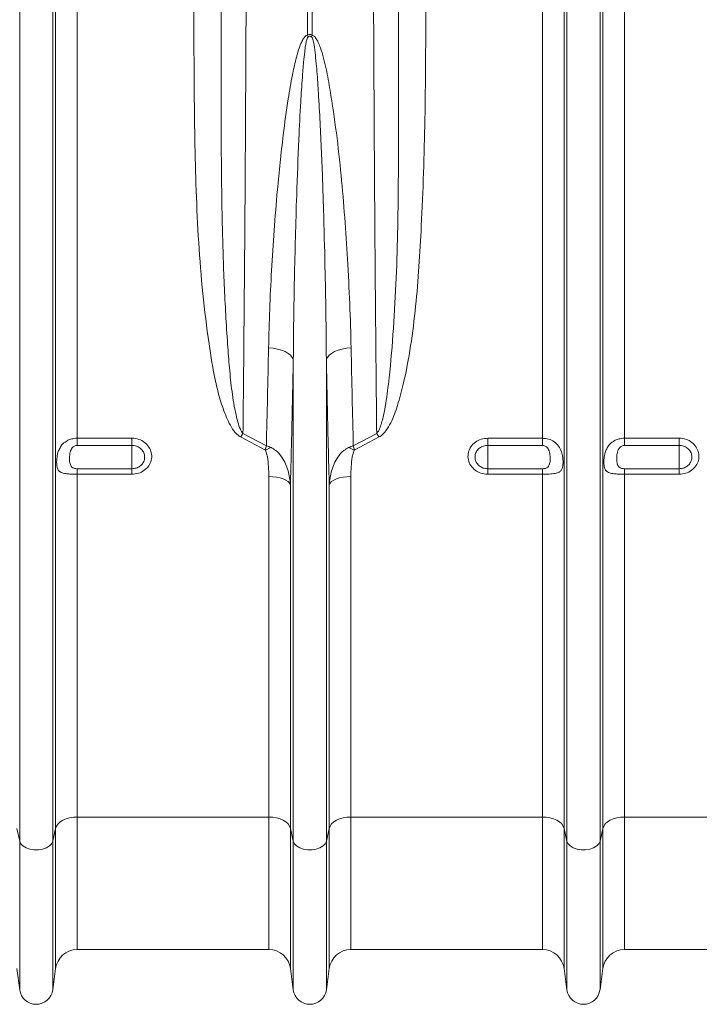
# Model space of a CAD drawing. Units: millimetres. Extents: x -8874 to -2347, y 10743 to 19159.
# Drawn here: x -6910 to -6661, y 16591 to 16951 of the extents above; entities that cross this region are included whole.
import ezdxf

# ---------------------------------------------------------------- set-up
doc = ezdxf.new("R2010")
doc.units = ezdxf.units.MM
doc.linetypes.add('SLD-SOLID', pattern=[0])
doc.layers.add('ACO_DRAINAGE', color=7, linetype='SLD-SOLID')

# ---------------------------------------------------------------- blocks, each defined once
blk = doc.blocks.new('ACO - 32831 - FRONT')
at = {"layer": 'ACO_DRAINAGE', "linetype": 'Continuous', "lineweight": 0}
for p, q in [((-606.05, 59.58), (-606.05, 492)), ((-593.95, 59.58), (-593.95, 492)), ((-592.92, 64.23), (-592.92, 492)), ((-584.99, 206.76), (-584.99, 492)), ((-500.87, 354.01), (-500.87, 492)), ((-499.13, 492), (-499.13, 354.01)), ((-415.01, 206.76), (-415.01, 492)), ((-407.08, 64.23), (-407.08, 492)), ((-406.05, 59.58), (-406.05, 492)), ((-393.95, 59.58), (-393.95, 492)), ((-392.92, 64.23), (-392.92, 492)), ((-384.99, 206.76), (-384.99, 492)), ((-513.42, 239.61), (-515.09, 239.77)), ((-511.83, 239.32), (-513.42, 239.61)), ((-510.36, 238.9), (-511.83, 239.32)), ((-509.05, 238.38), (-510.36, 238.9)), ((-507.93, 237.75), (-509.05, 238.38)), ((-507.04, 237.06), (-507.93, 237.75)), ((-492.96, 237.06), (-492.07, 237.75)), ((-492.07, 237.75), (-490.95, 238.38)), ((-490.95, 238.38), (-489.64, 238.9)), ((-489.64, 238.9), (-488.17, 239.32)), ((-488.17, 239.32), (-486.58, 239.61)), ((-486.58, 239.61), (-484.91, 239.77)), ((-506.41, 236.3), (-507.04, 237.06)), ((-506.05, 235.51), (-506.41, 236.3)), ((-506.05, 59.58), (-506.05, 235.51)), ((-493.95, 235.51), (-493.59, 236.3)), ((-493.95, 59.58), (-493.95, 235.51)), ((-493.59, 236.3), (-492.96, 237.06)), ((-584.99, 206.76), (-565, 206.76)), ((-584.99, 206.76), (-584.99, 204.14)), ((-565, 204.14), (-565, 206.76)), ((-516.25, 202.44), (-525.31, 207.22)), ((-524.44, 208.51), (-515.89, 204.01)), ((-484.11, 204.01), (-475.56, 208.51)), ((-474.69, 207.22), (-483.75, 202.44)), ((-435, 206.76), (-415.01, 206.76)), ((-435, 206.76), (-435, 204.14)), ((-415.01, 204.14), (-415.01, 206.76)), ((-384.99, 206.76), (-365, 206.76)), ((-384.99, 206.76), (-384.99, 204.14)), ((-365, 204.14), (-365, 206.76)), ((-565, 204.14), (-584.99, 204.14)), ((-565, 204.14), (-565, 195.62)), ((-415.01, 204.14), (-435, 204.14)), ((-435, 204.14), (-435, 195.62)), ((-365, 204.14), (-384.99, 204.14)), ((-365, 204.14), (-365, 195.62)), ((-584.99, 195.62), (-584.99, 193.61)), ((-584.99, 195.62), (-565, 195.62)), ((-565, 195.62), (-565, 193.61)), ((-435, 193.61), (-435, 195.62)), ((-435, 195.62), (-415.01, 195.62)), ((-415.01, 193.61), (-415.01, 195.62)), ((-384.99, 195.62), (-384.99, 193.61)), ((-384.99, 195.62), (-365, 195.62)), ((-365, 195.62), (-365, 193.61)), ((-584.99, 68.4), (-584.99, 193.61)), ((-565, 193.61), (-584.99, 193.61)), ((-515.01, 68.4), (-515.01, 192.75)), ((-513.58, 192.7), (-515.01, 192.75)), ((-512.19, 192.53), (-513.58, 192.7)), ((-510.9, 192.27), (-512.19, 192.53)), ((-509.74, 191.91), (-510.9, 192.27)), ((-508.74, 191.47), (-509.74, 191.91)), ((-507.96, 190.96), (-508.74, 191.47)), ((-507.39, 190.4), (-507.96, 190.96)), ((-492.04, 190.96), (-492.61, 190.4)), ((-491.26, 191.47), (-492.04, 190.96)), ((-490.26, 191.91), (-491.26, 191.47)), ((-489.1, 192.27), (-490.26, 191.91)), ((-487.81, 192.53), (-489.1, 192.27)), ((-486.42, 192.7), (-487.81, 192.53)), ((-484.99, 192.75), (-486.42, 192.7)), ((-484.99, 68.4), (-484.99, 192.75)), ((-415.01, 193.61), (-435, 193.61)), ((-415.01, 68.4), (-415.01, 193.61)), ((-384.99, 68.4), (-384.99, 193.61)), ((-365, 193.61), (-384.99, 193.61)), ((-507.08, 189.81), (-507.39, 190.4)), ((-507.08, 64.23), (-507.08, 189.81)), ((-492.61, 190.4), (-492.92, 189.81)), ((-492.92, 64.23), (-492.92, 189.81)), ((-584.99, 68.4), (-586.42, 68.32)), ((-515.01, 68.4), (-584.99, 68.4)), ((-584.99, 68.4), (-584.99, 20)), ((-515.01, 68.4), (-515.01, 20)), ((-513.58, 68.32), (-515.01, 68.4)), ((-484.99, 68.4), (-486.42, 68.32)), ((-415.01, 68.4), (-484.99, 68.4)), ((-484.99, 68.4), (-484.99, 20)), ((-415.01, 68.4), (-415.01, 20)), ((-413.58, 68.32), (-415.01, 68.4)), ((-384.99, 68.4), (-386.42, 68.32)), ((-315.01, 68.4), (-384.99, 68.4)), ((-384.99, 68.4), (-384.99, 20)), ((-592.61, 65.07), (-592.92, 64.23)), ((-592.04, 65.87), (-592.61, 65.07)), ((-591.26, 66.59), (-592.04, 65.87)), ((-590.26, 67.21), (-591.26, 66.59)), ((-589.1, 67.72), (-590.26, 67.21)), ((-587.81, 68.09), (-589.1, 67.72)), ((-586.42, 68.32), (-587.81, 68.09)), ((-512.19, 68.09), (-513.58, 68.32)), ((-510.9, 67.72), (-512.19, 68.09)), ((-509.74, 67.21), (-510.9, 67.72)), ((-508.74, 66.59), (-509.74, 67.21)), ((-507.96, 65.87), (-508.74, 66.59)), ((-507.39, 65.07), (-507.96, 65.87)), ((-507.08, 64.23), (-507.39, 65.07)), ((-492.61, 65.07), (-492.92, 64.23)), ((-492.04, 65.87), (-492.61, 65.07)), ((-491.26, 66.59), (-492.04, 65.87)), ((-490.26, 67.21), (-491.26, 66.59)), ((-489.1, 67.72), (-490.26, 67.21)), ((-487.81, 68.09), (-489.1, 67.72)), ((-486.42, 68.32), (-487.81, 68.09)), ((-412.19, 68.09), (-413.58, 68.32)), ((-410.9, 67.72), (-412.19, 68.09)), ((-409.74, 67.21), (-410.9, 67.72)), ((-408.74, 66.59), (-409.74, 67.21)), ((-407.96, 65.87), (-408.74, 66.59)), ((-407.39, 65.07), (-407.96, 65.87)), ((-407.08, 64.23), (-407.39, 65.07)), ((-392.61, 65.07), (-392.92, 64.23)), ((-392.04, 65.87), (-392.61, 65.07)), ((-391.26, 66.59), (-392.04, 65.87)), ((-390.26, 67.21), (-391.26, 66.59)), ((-389.1, 67.72), (-390.26, 67.21)), ((-387.81, 68.09), (-389.1, 67.72)), ((-386.42, 68.32), (-387.81, 68.09)), ((-606.05, 59.58), (-607.08, 64.23)), ((-592.92, 64.23), (-593.95, 59.58)), ((-592.92, 64.23), (-592.92, 13.05)), ((-506.05, 59.58), (-507.08, 64.23)), ((-507.08, 64.23), (-507.08, 13.05)), ((-492.92, 64.23), (-493.95, 59.58)), ((-492.92, 64.23), (-492.92, 13.05)), ((-406.05, 59.58), (-407.08, 64.23)), ((-407.08, 64.23), (-407.08, 13.05)), ((-392.92, 64.23), (-393.95, 59.58)), ((-392.92, 64.23), (-392.92, 13.05)), ((-606.05, 59.58), (-606.05, 5.3)), ((-605.63, 58.66), (-606.05, 59.58)), ((-604.84, 57.83), (-605.63, 58.66)), ((-603.71, 57.16), (-604.84, 57.83)), ((-595.16, 57.83), (-596.29, 57.16)), ((-594.37, 58.66), (-595.16, 57.83)), ((-593.95, 59.58), (-594.37, 58.66)), ((-593.95, 59.58), (-593.95, 5.3)), ((-506.05, 59.58), (-506.05, 5.3)), ((-505.63, 58.66), (-506.05, 59.58)), ((-504.84, 57.83), (-505.63, 58.66)), ((-503.71, 57.16), (-504.84, 57.83)), ((-495.16, 57.83), (-496.29, 57.16)), ((-494.37, 58.66), (-495.16, 57.83)), ((-493.95, 59.58), (-494.37, 58.66)), ((-493.95, 59.58), (-493.95, 5.3)), ((-406.05, 59.58), (-406.05, 5.3)), ((-405.63, 58.66), (-406.05, 59.58)), ((-404.84, 57.83), (-405.63, 58.66)), ((-403.71, 57.16), (-404.84, 57.83)), ((-395.16, 57.83), (-396.29, 57.16)), ((-394.37, 58.66), (-395.16, 57.83)), ((-393.95, 59.58), (-394.37, 58.66)), ((-393.95, 59.58), (-393.95, 5.3)), ((-602.33, 56.68), (-603.71, 57.16)), ((-600.8, 56.43), (-602.33, 56.68)), ((-599.2, 56.43), (-600.8, 56.43)), ((-597.67, 56.68), (-599.2, 56.43)), ((-596.29, 57.16), (-597.67, 56.68)), ((-502.33, 56.68), (-503.71, 57.16)), ((-500.8, 56.43), (-502.33, 56.68)), ((-499.2, 56.43), (-500.8, 56.43)), ((-497.67, 56.68), (-499.2, 56.43)), ((-496.29, 57.16), (-497.67, 56.68)), ((-402.33, 56.68), (-403.71, 57.16)), ((-400.8, 56.43), (-402.33, 56.68)), ((-399.2, 56.43), (-400.8, 56.43)), ((-397.67, 56.68), (-399.2, 56.43)), ((-396.29, 57.16), (-397.67, 56.68)), ((-584.99, 20), (-515.01, 20)), ((-484.99, 20), (-415.01, 20)), ((-384.99, 20), (-315.01, 20)), ((-607.08, 13.05), (-606.05, 5.3)), ((-593.95, 5.3), (-592.92, 13.05)), ((-507.08, 13.05), (-506.05, 5.3)), ((-493.95, 5.3), (-492.92, 13.05)), ((-407.08, 13.05), (-406.05, 5.3)), ((-393.95, 5.3), (-392.92, 13.05))]:
    blk.add_line(p, q, dxfattribs=at)
for centre, radius, start, end in [((-558.48, 335.83), 60.41, 16.8455, 17.5232), ((-441.52, 335.83), 60.41, 162.4768, 163.1545), ((-494.97, 187.68), 36.09, 144.7345, 147.2073), ((-505.03, 187.68), 36.09, 32.7927, 35.2655), ((-507.88, 185.86), 18.58, 109.8406, 116.7947), ((-492.12, 185.86), 18.58, 63.2053, 70.1594), ((-584.99, 12), 8, 90, 172.4334), ((-515.01, 12), 8, 7.5666, 90), ((-484.99, 12), 8, 90, 172.4334), ((-415.01, 12), 8, 7.5666, 90), ((-384.99, 12), 8, 90, 172.4334), ((-600, 6.1), 6.1, 187.5666, 352.4334), ((-500, 6.1), 6.1, 187.5666, 352.4334), ((-400, 6.1), 6.1, 187.5666, 352.4334)]:
    blk.add_arc(centre, radius, start, end, dxfattribs=at)
for points, knots in [([(-523.03, 492), (-523.03, 485.33), (-523.03, 469.74), (-523.06, 445.27), (-523.11, 418.66), (-523.19, 392.24), (-523.29, 366.08), (-523.41, 340.24), (-523.54, 316.75), (-523.67, 295.58), (-523.81, 276.63), (-523.96, 258.01), (-524.12, 240.46), (-524.28, 223.94), (-524.38, 213.65), (-524.44, 208.51)], [0, 0, 0, 0, 0.066877, 0.156343, 0.245867, 0.335334, 0.424801, 0.514324, 0.603791, 0.672491, 0.741242, 0.809993, 0.878693, 0.939346, 1, 1, 1, 1]), ([(-475.56, 208.51), (-475.62, 213.9), (-475.76, 226.88), (-475.95, 248.1), (-476.16, 272.17), (-476.34, 296.81), (-476.49, 321.95), (-476.63, 347.52), (-476.73, 371.45), (-476.81, 393.6), (-476.87, 413.88), (-476.92, 434.27), (-476.95, 454.11), (-476.97, 473.36), (-476.97, 485.79), (-476.97, 492)], [0, 0, 0, 0, 0.063572, 0.153039, 0.242562, 0.332029, 0.421496, 0.51102, 0.600486, 0.669186, 0.737937, 0.806689, 0.875388, 0.937694, 1, 1, 1, 1]), ([(-525.31, 207.22), (-525.67, 207.45), (-526.39, 207.91), (-527.71, 209.31), (-529.13, 211.45), (-530.97, 215.47), (-532.86, 220.82), (-534.55, 227.53), (-535.81, 234.35), (-537.43, 245.01), (-539.23, 259.6), (-540.71, 278.28), (-541.62, 297.16), (-542.1, 316.22), (-542.29, 335.42), (-542.39, 357.3), (-542.38, 372.86), (-542.37, 381.95)], [0, 0, 0, 0, 0.0070597, 0.0141566, 0.0325092, 0.0509537, 0.0910035, 0.1311676, 0.1714502, 0.211662, 0.3180111, 0.4244751, 0.5310721, 0.6377465, 0.744389, 0.8508572, 1, 1, 1, 1]), ([(-457.63, 381.95), (-457.62, 375.46), (-457.6, 362.48), (-457.68, 342.95), (-457.91, 323.34), (-458.38, 303.68), (-459.14, 285.75), (-460.07, 269.51), (-461.23, 254.94), (-463.03, 240.55), (-465.26, 228.47), (-467.45, 220.17), (-469.04, 215.5), (-470.36, 212.38), (-471.97, 209.72), (-473.47, 207.97), (-474.45, 207.37), (-474.69, 207.22)], [0, 0, 0, 0, 0.106505, 0.21301, 0.322677, 0.432369, 0.542027, 0.625402, 0.708861, 0.792214, 0.875445, 0.922031, 0.9417, 0.961369, 0.980906, 0.995388, 1, 1, 1, 1]), ([(-532.37, 380.39), (-532.39, 371.25), (-532.43, 354.38), (-532.44, 330.06), (-532.37, 307.34), (-532.05, 284.9), (-531.37, 262.79), (-530.37, 245.36), (-529.42, 232.41), (-528.52, 223.78), (-527.43, 217.19), (-526.34, 212.63), (-525.65, 210.29), (-524.78, 209.02), (-524.44, 208.51)], [0, 0, 0, 0, 0.152303, 0.281405, 0.41068, 0.53999, 0.669217, 0.798279, 0.850811, 0.903343, 0.955803, 0.972528, 0.989211, 1, 1, 1, 1]), ([(-475.56, 208.51), (-475.44, 208.65), (-474.89, 209.3), (-473.98, 211.5), (-472.99, 215.01), (-471.97, 221.05), (-470.63, 231.59), (-469.36, 246.84), (-468.36, 265.27), (-467.83, 283.99), (-467.61, 302.95), (-467.58, 322.1), (-467.58, 341.4), (-467.57, 360.82), (-467.61, 373.86), (-467.63, 380.39)], [0, 0, 0, 0, 0.003236, 0.01505, 0.042521, 0.070067, 0.127023, 0.236124, 0.34536, 0.454712, 0.564113, 0.67346, 0.782635, 0.891318, 1, 1, 1, 1]), ([(-515.09, 239.77), (-514.97, 244.43), (-514.73, 253.74), (-514.03, 268.04), (-513.1, 282.61), (-511.75, 299.1), (-510.09, 315.18), (-508.2, 329.23), (-506.63, 338.43), (-505.33, 344.4), (-504.27, 348.23), (-503.39, 350.69), (-502.57, 352.39), (-501.84, 353.46), (-501.17, 353.92), (-500.93, 354), (-500.87, 354.01)], [0, 0, 0, 0, 0.126128, 0.252257, 0.38084, 0.509421, 0.681131, 0.794051, 0.867712, 0.915611, 0.946755, 0.96706, 0.980387, 0.993856, 0.998616, 1, 1, 1, 1]), ([(-500.66, 353.33), (-500.68, 353.31), (-500.79, 353.21), (-501.06, 352.65), (-501.31, 351.61), (-501.62, 349.89), (-501.95, 347.4), (-502.35, 343.5), (-502.84, 337.42), (-503.44, 328.03), (-504.15, 313.66), (-504.78, 297.16), (-505.29, 280.15), (-505.65, 265.05), (-505.91, 250.14), (-506, 240.39), (-506.05, 235.51)], [0, 0, 0, 0, 0.000691, 0.003735, 0.015005, 0.027325, 0.046777, 0.07723, 0.124643, 0.198124, 0.311365, 0.484263, 0.614177, 0.744176, 0.872047, 1, 1, 1, 1]), ([(-500.87, 354.01), (-500.71, 354.09), (-500.45, 354.22), (-499.99, 354.28), (-499.55, 354.22), (-499.26, 354.08), (-499.13, 354.01)], [0, 0, 0, 0, 0.302857, 0.460421, 0.761603, 1, 1, 1, 1]), ([(-499.34, 353.33), (-499.44, 353.4), (-499.64, 353.53), (-499.9, 353.58), (-500.16, 353.57), (-500.4, 353.51), (-500.58, 353.39), (-500.66, 353.33)], [0, 0, 0, 0, 0.248428, 0.499521, 0.53848, 0.794054, 1, 1, 1, 1]), ([(-493.95, 235.51), (-494.01, 241.11), (-494.11, 252.31), (-494.47, 270.57), (-494.96, 290.26), (-495.68, 311.41), (-496.58, 328.27), (-497.35, 340.71), (-498.02, 347.23), (-498.57, 351.39), (-499.05, 352.92), (-499.23, 353.24), (-499.32, 353.31), (-499.34, 353.33)], [0, 0, 0, 0, 0.146801, 0.293603, 0.471774, 0.649998, 0.828157, 0.893933, 0.959684, 0.99103, 0.997218, 0.999334, 1, 1, 1, 1]), ([(-499.13, 354.01), (-498.95, 353.94), (-498.46, 353.73), (-497.67, 352.79), (-496.85, 351.32), (-495.46, 347.53), (-493.93, 341.71), (-492.14, 331.26), (-490.2, 318.26), (-488.5, 302.75), (-487.22, 287.38), (-486.19, 271.72), (-485.34, 255.81), (-485.05, 245.12), (-484.91, 239.77)], [0, 0, 0, 0, 0.004775, 0.012719, 0.029593, 0.046581, 0.113051, 0.179668, 0.312277, 0.445, 0.577771, 0.710444, 0.855223, 1, 1, 1, 1]), ([(-515.89, 204.01), (-515.75, 209.86), (-515.47, 221.57), (-515.21, 233.7), (-515.09, 239.77)], [0, 0, 0, 0, 0.499614, 1, 1, 1, 1]), ([(-484.91, 239.77), (-484.79, 233.71), (-484.53, 221.58), (-484.25, 209.87), (-484.11, 204.01)], [0, 0, 0, 0, 0.499614, 1, 1, 1, 1]), ([(-506.05, 235.51), (-506.21, 227.73), (-506.53, 212.15), (-506.89, 197.26), (-507.08, 189.81)], [0, 0, 0, 0, 0.4993817, 1, 1, 1, 1]), ([(-492.92, 189.81), (-493.11, 197.24), (-493.47, 212.13), (-493.79, 227.71), (-493.95, 235.51)], [0, 0, 0, 0, 0.499382, 1, 1, 1, 1]), ([(-584.99, 193.61), (-585.47, 193.61), (-586.39, 193.62), (-587.85, 193.68), (-589.46, 193.83), (-590.98, 194.22), (-591.83, 194.88), (-592.3, 195.8), (-592.53, 196.9), (-592.55, 198.25), (-592.44, 199.81), (-592.17, 201.32), (-591.52, 203), (-590.58, 204.45), (-589.26, 205.59), (-587.73, 206.33), (-586.34, 206.7), (-585.41, 206.74), (-584.99, 206.76)], [0, 0, 0, 0, 0.053044, 0.102395, 0.170286, 0.259759, 0.349729, 0.387539, 0.45685, 0.5265, 0.551908, 0.636077, 0.693032, 0.758347, 0.838146, 0.896669, 0.953146, 1, 1, 1, 1]), ([(-565, 206.76), (-564.76, 206.75), (-563.71, 206.72), (-561.88, 206.25), (-559.85, 204.96), (-558.39, 203.11), (-557.7, 200.93), (-557.84, 198.67), (-558.78, 196.6), (-560.42, 194.95), (-562.57, 193.82), (-564.19, 193.68), (-565, 193.61)], [0, 0, 0, 0, 0.031887, 0.139143, 0.247107, 0.355516, 0.463909, 0.571843, 0.67908, 0.785678, 0.892753, 1, 1, 1, 1]), ([(-435, 193.61), (-435.24, 193.61), (-436.29, 193.64), (-438.12, 194.11), (-440.15, 195.39), (-441.61, 197.23), (-442.3, 199.4), (-442.16, 201.66), (-441.22, 203.74), (-439.58, 205.41), (-437.43, 206.54), (-435.81, 206.69), (-435, 206.76)], [0, 0, 0, 0, 0.031887, 0.139143, 0.247107, 0.355516, 0.463909, 0.571843, 0.67908, 0.785678, 0.892753, 1, 1, 1, 1]), ([(-415.01, 206.76), (-414.23, 206.69), (-412.68, 206.57), (-410.61, 205.55), (-408.98, 203.97), (-407.99, 201.95), (-407.55, 199.88), (-407.43, 198.04), (-407.52, 196.56), (-407.84, 195.38), (-408.54, 194.5), (-409.86, 193.94), (-411.85, 193.68), (-413.71, 193.61), (-414.76, 193.61), (-415.01, 193.61)], [0, 0, 0, 0, 0.086405, 0.172742, 0.260646, 0.353121, 0.430175, 0.495042, 0.560006, 0.624112, 0.699016, 0.788182, 0.882227, 0.97217, 1, 1, 1, 1]), ([(-384.99, 193.61), (-385.47, 193.61), (-386.39, 193.62), (-387.85, 193.68), (-389.46, 193.83), (-390.98, 194.22), (-391.83, 194.88), (-392.3, 195.8), (-392.53, 196.9), (-392.55, 198.25), (-392.44, 199.81), (-392.17, 201.32), (-391.52, 203), (-390.58, 204.45), (-389.26, 205.59), (-387.73, 206.33), (-386.34, 206.7), (-385.41, 206.74), (-384.99, 206.76)], [0, 0, 0, 0, 0.053044, 0.102395, 0.170286, 0.259759, 0.349729, 0.387539, 0.45685, 0.5265, 0.551908, 0.636077, 0.693032, 0.758347, 0.838146, 0.896669, 0.953146, 1, 1, 1, 1]), ([(-365, 206.76), (-364.76, 206.75), (-363.71, 206.72), (-361.88, 206.25), (-359.85, 204.96), (-358.39, 203.11), (-357.7, 200.93), (-357.84, 198.67), (-358.78, 196.6), (-360.42, 194.95), (-362.57, 193.82), (-364.19, 193.68), (-365, 193.61)], [0, 0, 0, 0, 0.031887, 0.139143, 0.247107, 0.355516, 0.463909, 0.571843, 0.67908, 0.785678, 0.892753, 1, 1, 1, 1]), ([(-584.99, 204.14), (-585.15, 204.13), (-585.5, 204.11), (-586.03, 203.93), (-586.61, 203.56), (-587.11, 202.96), (-587.64, 201.81), (-587.86, 199.93), (-587.83, 197.95), (-587.39, 196.6), (-586.69, 196), (-586.07, 195.76), (-585.52, 195.64), (-585.17, 195.63), (-584.99, 195.62)], [0, 0, 0, 0, 0.037315, 0.082599, 0.13056, 0.200036, 0.263379, 0.429939, 0.647111, 0.783136, 0.862384, 0.918156, 0.957747, 1, 1, 1, 1]), ([(-565, 195.62), (-564.48, 195.67), (-563.44, 195.77), (-562.05, 196.49), (-561, 197.56), (-560.39, 198.91), (-560.31, 200.36), (-560.75, 201.78), (-561.69, 202.97), (-562.99, 203.81), (-564.17, 204.12), (-564.85, 204.13), (-565, 204.14)], [0, 0, 0, 0, 0.106889, 0.213764, 0.320404, 0.427907, 0.536219, 0.644934, 0.753464, 0.861295, 0.968226, 1, 1, 1, 1]), ([(-516.25, 202.44), (-516.13, 202.97), (-516.01, 203.51), (-515.89, 204), (-515.89, 204.01)], [0, 0, 0, 0, 0.988736, 1, 1, 1, 1]), ([(-515.01, 192.75), (-515.02, 193.95), (-515.06, 196.34), (-515.38, 199.32), (-515.76, 201.39), (-516.14, 202.19), (-516.25, 202.44)], [0, 0, 0, 0, 0.366672, 0.733568, 0.917206, 1, 1, 1, 1]), ([(-514.18, 203.33), (-514.74, 203.57), (-515.31, 203.81), (-515.88, 204.01), (-515.89, 204.01)], [0, 0, 0, 0, 0.988762, 1, 1, 1, 1]), ([(-507.08, 189.81), (-507.28, 191.5), (-507.6, 194.11), (-508.83, 197.45), (-510.25, 200.02), (-512.03, 202.14), (-513.59, 203.01), (-514.18, 203.33)], [0, 0, 0, 0, 0.320073, 0.492901, 0.66541, 0.8736, 1, 1, 1, 1]), ([(-492.92, 189.81), (-492.72, 191.5), (-492.4, 194.11), (-491.17, 197.45), (-489.75, 200.02), (-487.97, 202.14), (-486.41, 203.01), (-485.82, 203.33)], [0, 0, 0, 0, 0.320073, 0.492901, 0.66541, 0.8736, 1, 1, 1, 1]), ([(-485.82, 203.33), (-485.26, 203.57), (-484.69, 203.81), (-484.12, 204.01), (-484.11, 204.01)], [0, 0, 0, 0, 0.988762, 1, 1, 1, 1]), ([(-483.75, 202.44), (-483.86, 202.19), (-484.24, 201.39), (-484.62, 199.32), (-484.94, 196.34), (-484.98, 193.95), (-484.99, 192.75)], [0, 0, 0, 0, 0.0827942, 0.2664321, 0.6333276, 1, 1, 1, 1]), ([(-483.75, 202.44), (-483.87, 202.97), (-483.99, 203.51), (-484.11, 204), (-484.11, 204.01)], [0, 0, 0, 0, 0.988736, 1, 1, 1, 1]), ([(-435, 204.14), (-435.52, 204.09), (-436.56, 204), (-437.95, 203.26), (-439, 202.18), (-439.61, 200.84), (-439.69, 199.38), (-439.25, 197.97), (-438.31, 196.78), (-437.01, 195.95), (-435.83, 195.65), (-435.15, 195.63), (-435, 195.62)], [0, 0, 0, 0, 0.1068892, 0.2137639, 0.3204039, 0.4279069, 0.5362185, 0.6449341, 0.7534638, 0.8612946, 0.9682257, 1, 1, 1, 1]), ([(-415.01, 195.62), (-414.83, 195.63), (-414.48, 195.64), (-413.93, 195.76), (-413.31, 196), (-412.61, 196.6), (-412.17, 197.95), (-412.14, 199.93), (-412.36, 201.81), (-412.89, 202.96), (-413.39, 203.56), (-413.97, 203.93), (-414.5, 204.11), (-414.85, 204.13), (-415.01, 204.14)], [0, 0, 0, 0, 0.0422527, 0.0818443, 0.1376156, 0.2168644, 0.3528889, 0.5700608, 0.7366213, 0.7999637, 0.8694404, 0.9174013, 0.9626846, 1, 1, 1, 1]), ([(-384.99, 204.14), (-385.15, 204.13), (-385.5, 204.11), (-386.03, 203.93), (-386.61, 203.56), (-387.11, 202.96), (-387.64, 201.81), (-387.86, 199.93), (-387.83, 197.95), (-387.39, 196.6), (-386.69, 196), (-386.07, 195.76), (-385.52, 195.64), (-385.17, 195.63), (-384.99, 195.62)], [0, 0, 0, 0, 0.037315, 0.082599, 0.13056, 0.200036, 0.263379, 0.429939, 0.647111, 0.783136, 0.862384, 0.918156, 0.957747, 1, 1, 1, 1]), ([(-365, 195.62), (-364.48, 195.67), (-363.44, 195.77), (-362.05, 196.49), (-361, 197.56), (-360.39, 198.91), (-360.31, 200.36), (-360.75, 201.78), (-361.69, 202.97), (-362.99, 203.81), (-364.17, 204.12), (-364.85, 204.13), (-365, 204.14)], [0, 0, 0, 0, 0.106889, 0.213764, 0.320404, 0.427907, 0.536219, 0.644934, 0.753464, 0.861295, 0.968226, 1, 1, 1, 1])]:
    blk.add_open_spline(points, degree=3, knots=knots, dxfattribs=at)

msp = doc.modelspace()

# ---------------------------------------------------------------- block references
at = {"layer": 'ACO_DRAINAGE'}
msp.add_blockref('ACO - 32831 - FRONT', (-6303.821, 16590.896), dxfattribs=at)

doc.saveas('drawing.dxf')
